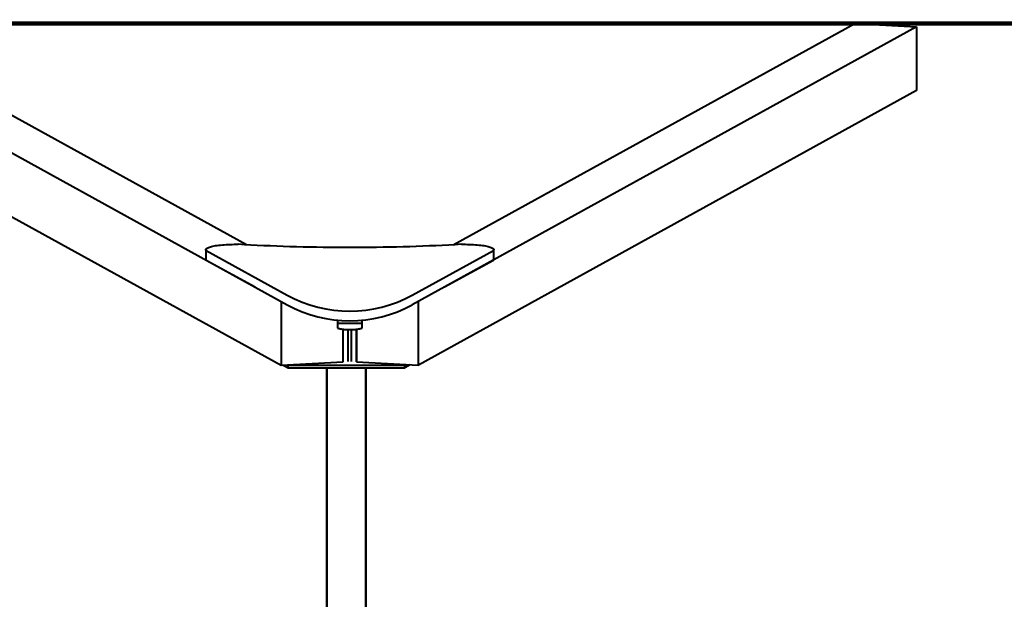
# Model space of a CAD drawing. Units: millimetres. Extents: x 7869 to 18208, y 2818 to 7760.
# Drawn here: x 14104 to 15623, y 6866 to 7760 of the extents above; entities that cross this region are included whole.
import ezdxf

# ---------------------------------------------------------------- set-up
doc = ezdxf.new("R2010")
doc.units = ezdxf.units.MM
doc.layers.add('DiKom', color=7, linetype='Continuous')

msp = doc.modelspace()

# ---------------------------------------------------------------- linework, layer by layer
at = {"layer": 'DiKom', "color": 3, "lineweight": 200}
msp.add_line((17207.475, 7754.671), (12007.475, 7754.671), dxfattribs=at)
at = {"layer": 'DiKom', "color": 7, "linetype": 'Continuous', "lineweight": 40}
for p, q in [((13728.009, 7755.224), (14516.768, 7320.822)), ((14453.92, 7413.182), (13823.38, 7760.446)), ((15488.009, 7749.45), (14709.735, 7320.822)), ((14772.583, 7413.182), (15392.637, 7754.671)), ((15392.637, 7754.671), (15488.009, 7749.45)), ((15488.009, 7749.45), (15488.009, 7650.969)), ((13728.009, 7656.744), (14507.415, 7227.492)), ((15488.009, 7650.969), (14719.087, 7227.492)), ((14390.956, 7405.909), (14390.956, 7391.137)), ((14391.696, 7404.476), (14516.768, 7335.594)), ((14391.696, 7389.704), (14391.696, 7404.476)), ((14709.735, 7335.594), (14834.807, 7404.476)), ((14834.807, 7404.476), (14834.807, 7389.704)), ((14835.547, 7391.137), (14835.547, 7405.909)), ((14391.696, 7389.704), (14467.057, 7348.2)), ((14759.446, 7348.2), (14834.807, 7389.704)), ((14507.415, 7325.973), (14507.415, 7227.492)), ((14719.087, 7227.492), (14719.087, 7325.973)), ((14594.305, 7296.91), (14594.305, 7284.793)), ((14632.198, 7284.793), (14632.198, 7296.91)), ((14594.305, 7292.179), (14632.198, 7292.179)), ((14602.787, 7232.714), (14602.787, 7282.946)), ((14602.787, 7232.714), (14602.787, 7282.946)), ((14610.417, 7282.467), (14610.417, 7233.131)), ((14616.086, 7233.131), (14616.086, 7282.467)), ((14623.716, 7232.714), (14623.716, 7282.946)), ((14623.716, 7282.946), (14623.716, 7232.714)), ((14507.415, 7227.492), (14602.787, 7232.714)), ((14623.716, 7232.714), (14719.087, 7227.492)), ((14510.447, 7227.658), (14518.009, 7223.493)), ((14516.953, 7228.014), (14518.009, 7227.432)), ((14518.009, 7227.432), (14698.009, 7227.432)), ((14518.009, 7223.493), (14518.009, 7227.432)), ((14518.009, 7223.493), (14698.009, 7223.493)), ((14578.009, 7223.493), (14578.009, 5299.601)), ((14578.009, 5237.883), (14578.009, 7223.493)), ((14638.009, 5299.601), (14638.009, 7223.493)), ((14638.009, 7223.493), (14638.009, 5237.883)), ((14698.009, 7227.432), (14700.013, 7228.536)), ((14706.519, 7228.18), (14698.009, 7223.493)), ((14698.009, 7223.493), (14698.009, 7227.432))]:
    msp.add_line(p, q, dxfattribs=at)
at = {"layer": 'DiKom', "color": 7, "linetype": 'Continuous', "lineweight": 40, "flags": 128}
for points in [[(14391.696, 7404.476), (14391.242, 7405.015), (14391, 7405.558), (14390.969, 7406.103), (14391.151, 7406.647), (14391.544, 7407.187), (14392.146, 7407.722), (14392.955, 7408.248), (14393.967, 7408.764), (14395.177, 7409.266), (14396.58, 7409.753), (14398.17, 7410.223), (14399.939, 7410.673), (14401.879, 7411.101), (14403.981, 7411.505), (14406.236, 7411.884), (14408.633, 7412.235), (14411.161, 7412.557), (14413.809, 7412.849), (14416.564, 7413.109), (14419.415, 7413.337), (14422.348, 7413.53), (14425.349, 7413.688), (14428.405, 7413.811), (14431.501, 7413.898), (14434.625, 7413.948), (14437.76, 7413.962), (14440.894, 7413.938)], [(14785.609, 7413.938), (14775.821, 7413.364), (14765.97, 7412.823), (14756.06, 7412.316), (14746.093, 7411.843), (14736.075, 7411.404), (14726.009, 7411), (14715.899, 7410.63), (14705.749, 7410.296), (14695.562, 7409.996), (14685.344, 7409.731), (14675.097, 7409.501), (14664.827, 7409.307), (14654.536, 7409.147), (14644.229, 7409.023), (14633.91, 7408.935), (14623.583, 7408.882), (14613.251, 7408.864), (14602.92, 7408.882), (14592.593, 7408.935), (14582.274, 7409.023), (14571.967, 7409.147), (14561.676, 7409.307), (14551.405, 7409.501), (14541.159, 7409.731), (14530.94, 7409.996), (14520.754, 7410.296), (14510.604, 7410.63), (14500.494, 7411), (14490.428, 7411.404), (14480.41, 7411.843), (14470.443, 7412.316), (14460.533, 7412.823), (14450.682, 7413.364), (14440.894, 7413.938)], [(14785.609, 7413.938), (14788.742, 7413.962), (14791.878, 7413.948), (14795.002, 7413.898), (14798.098, 7413.811), (14801.154, 7413.688), (14804.155, 7413.53), (14807.088, 7413.337), (14809.938, 7413.109), (14812.694, 7412.849), (14815.342, 7412.557), (14817.87, 7412.235), (14820.267, 7411.884), (14822.522, 7411.505), (14824.624, 7411.101), (14826.564, 7410.673), (14828.333, 7410.223), (14829.922, 7409.753), (14831.326, 7409.266), (14832.536, 7408.764), (14833.548, 7408.248), (14834.357, 7407.722), (14834.959, 7407.187), (14835.352, 7406.647), (14835.534, 7406.103), (14835.503, 7405.558), (14835.26, 7405.015), (14834.807, 7404.476)], [(14594.305, 7284.793), (14595.07, 7284.458), (14596.03, 7284.139), (14597.176, 7283.839), (14598.495, 7283.561), (14599.972, 7283.308), (14601.592, 7283.084), (14603.337, 7282.889), (14605.189, 7282.727), (14607.127, 7282.599), (14609.132, 7282.507), (14611.18, 7282.451), (14613.251, 7282.432), (14615.322, 7282.451), (14617.371, 7282.507), (14619.375, 7282.599), (14621.314, 7282.727), (14623.166, 7282.889), (14624.911, 7283.084), (14626.531, 7283.308), (14628.008, 7283.561), (14629.327, 7283.839), (14630.472, 7284.139), (14631.433, 7284.458), (14632.198, 7284.793)]]:
    msp.add_lwpolyline(points, dxfattribs=at)
at = {"layer": 'DiKom', "color": 7, "linetype": 'Continuous', "lineweight": 40}
for centre, radius, start, end in [((14393.126, 7391.368), 2.194, 186.04217, 229.30871), ((14833.766, 7391.182), 1.808, 305.163182, 358.561988), ((14613.251, 7510.782), 200, 241.156595, 298.843399), ((14613.251, 7496.01), 200, 241.156594, 298.843406)]:
    msp.add_arc(centre, radius, start, end, dxfattribs=at)

doc.saveas('drawing.dxf')
